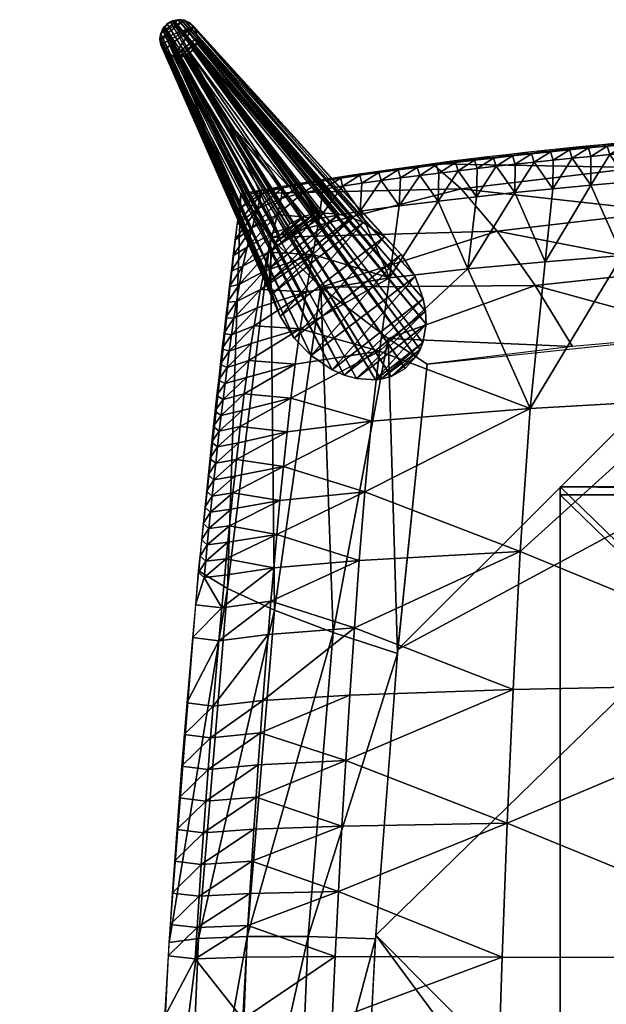
# Model space of a CAD drawing. Units: inches. Extents: x 47 to 666, y -14 to 606.
# Drawn here: x 47 to 232, y 296 to 606 of the extents above; entities that cross this region are included whole.
import ezdxf

# ---------------------------------------------------------------- set-up
doc = ezdxf.new("R2010")
doc.units = ezdxf.units.IN
doc.header["$MEASUREMENT"] = 0
for name, color, linetype, true_color in [('base', 7, 'Continuous', 0xb89be5), ('frame', 7, 'Continuous', 0x068706), ('seat', 7, 'Continuous', 0x565656)]:
    doc.layers.add(name, color=color, linetype=linetype, true_color=true_color)

msp = doc.modelspace()

# ---------------------------------------------------------------- meshes
at = {"layer": 'base', "color": 116, "true_color": 0x06873a}
mesh = msp.add_polyface(dxfattribs=at)
corners = [(217.26, 458.53, -48.37), (498.23, 458.53, -48.37), (217.26, 185.75, -59.69), (498.23, 185.75, -59.69), (217.26, 456.02, 12.22), (498.23, 456.02, 12.22), (217.26, 183.23, 0.89), (498.23, 183.23, 0.89)]
mesh.append_faces([[corners[k] for k in face] for face in [(2, 0, 3), (1, 3, 0), (5, 4, 7), (6, 7, 4), (1, 0, 5), (4, 5, 0), (3, 1, 7), (5, 7, 1), (2, 3, 6), (7, 6, 3), (0, 2, 4), (6, 4, 2)]], dxfattribs={"vtx1": -1, "color": 116})
at = {"layer": 'frame', "color": 56, "true_color": 0x718706}
mesh = msp.add_polyface(dxfattribs=at)
corners = [(155.22, 541.75, -4.4), (98.93, 605.43, -405.9), (151.49, 543.38, -3.57), (97.05, 605.63, -405.61), (147.6, 544.46, -2.83), (95.67, 605.4, -405.48), (141.66, 544.85, -1.96), (139.9, 544.64, -1.77), (93.59, 604.33, -405.42), (112.82, 573.06, -204.8), (94.58, 604.96, -405.42), (95.28, 605.27, -405.45), (97.99, 605.61, -405.74), (100.64, 604.66, -406.29), (161.91, 537.24, -6.22), (101.94, 603.46, -406.71), (167.19, 531.76, -8.04), (101.94, 603.46, -406.71), (171.6, 524.8, -10.05), (103.16, 600.08, -407.56), (174.89, 513.86, -12.71), (103.11, 599.15, -407.74), (102.91, 598.21, -407.91), (175.04, 509.78, -13.56), (102.37, 596.95, -408.09), (173.16, 501.78, -14.95), (102.07, 596.48, -408.15), (171.87, 499.48, -15.24), (101.69, 596, -408.2), (100.84, 595.19, -408.25), (168.45, 495.78, -15.54), (99.85, 594.55, -408.24), (95.5, 594.08, -407.76), (145.53, 495.38, -12.56), (93.79, 594.86, -407.37), (138.85, 499.89, -10.75), (92.5, 596.06, -406.96), (133.56, 505.38, -8.93), (91.58, 597.73, -406.49), (129.15, 512.33, -6.92), (91.27, 599.44, -406.1), (125.87, 523.28, -4.25), (91.32, 600.37, -405.92), (91.52, 601.3, -405.76), (125.72, 527.35, -3.4), (92.06, 602.56, -405.57), (126.72, 533.13, -2.36), (92.36, 603.03, -405.52), (128.89, 537.66, -1.72), (92.74, 603.52, -405.47), (112.82, 573.06, -204.8), (93.59, 604.33, -405.42), (101.94, 603.46, -406.71), (98.93, 605.43, -405.9), (101.94, 603.46, -406.71), (100.64, 604.66, -406.29), (97.05, 605.63, -405.61), (97.99, 605.61, -405.74), (95.28, 605.27, -405.45), (95.67, 605.4, -405.48), (93.59, 604.33, -405.42), (94.58, 604.96, -405.42), (92.36, 603.03, -405.52), (92.74, 603.52, -405.47), (91.52, 601.3, -405.76), (92.06, 602.56, -405.57), (91.27, 599.44, -406.1), (91.32, 600.37, -405.92), (91.58, 597.73, -406.49), (92.5, 596.06, -406.96), (95.5, 594.08, -407.76), (93.79, 594.86, -407.37), (97.38, 593.89, -408.05), (96.44, 593.91, -407.92), (99.15, 594.25, -408.21), (98.76, 594.12, -408.19), (100.84, 595.19, -408.25), (99.85, 594.55, -408.24), (102.07, 596.48, -408.15), (101.69, 596, -408.2), (102.91, 598.21, -407.91), (102.37, 596.95, -408.09), (103.16, 600.08, -407.56), (103.11, 599.15, -407.74)]
mesh.append_faces([[corners[k] for k in face] for face in [(0, 1, 2), (2, 3, 4), (4, 5, 6), (6, 5, 7), (8, 9, 10), (10, 9, 11), (11, 7, 5), (5, 4, 3), (3, 2, 12), (12, 2, 1), (1, 0, 13), (13, 14, 15), (15, 16, 17), (17, 18, 19), (19, 20, 21), (21, 20, 22), (22, 23, 24), (24, 25, 26), (26, 27, 28), (28, 27, 29), (29, 30, 31), (32, 33, 34), (34, 35, 36), (36, 37, 38), (38, 39, 40), (40, 41, 42), (42, 41, 43), (43, 44, 45), (45, 46, 47), (47, 48, 49), (49, 50, 51), (50, 49, 48), (7, 11, 9), (52, 53, 54), (54, 53, 55), (53, 56, 57), (56, 58, 59), (58, 60, 61), (60, 62, 63), (62, 64, 65), (64, 66, 67), (66, 52, 68), (68, 52, 69), (69, 70, 71), (70, 72, 73), (72, 74, 75), (74, 76, 77), (76, 78, 79), (78, 80, 81), (80, 82, 83), (82, 70, 52), (52, 66, 53), (53, 64, 56), (56, 60, 58), (60, 64, 62), (64, 53, 66), (52, 70, 69), (70, 80, 72), (72, 76, 74), (76, 80, 78), (80, 70, 82), (64, 60, 56), (80, 76, 72)]], dxfattribs={"color": 56})
mesh = msp.add_polyface(dxfattribs=at)
corners = [(132.31, 541.36, -1.43), (112.82, 573.06, -204.8), (128.89, 537.66, -1.72), (92.36, 603.03, -405.52), (127.6, 535.36, -2.02), (126.72, 533.13, -2.36), (92.06, 602.56, -405.57), (125.72, 527.35, -3.4), (91.52, 601.3, -405.76), (125.87, 523.28, -4.25), (91.27, 599.44, -406.1), (126.57, 519.34, -5.15), (129.15, 512.33, -6.92), (91.58, 597.73, -406.49), (133.56, 505.38, -8.93), (92.5, 596.06, -406.96), (138.85, 499.89, -10.75), (93.79, 594.86, -407.37), (145.53, 495.38, -12.56), (95.5, 594.08, -407.76), (149.27, 493.75, -13.39), (97.38, 593.89, -408.05), (153.16, 492.68, -14.13), (159.1, 492.29, -15), (98.76, 594.12, -408.19), (160.86, 492.5, -15.2), (99.15, 594.25, -408.21), (164.03, 493.33, -15.45), (99.85, 594.55, -408.24), (168.45, 495.78, -15.54), (100.84, 595.19, -408.25), (171.87, 499.48, -15.24), (102.07, 596.48, -408.15), (173.16, 501.78, -14.95), (102.37, 596.95, -408.09), (174.03, 504, -14.61), (175.04, 509.78, -13.56), (102.91, 598.21, -407.91), (174.89, 513.86, -12.71), (103.16, 600.08, -407.56), (174.18, 517.8, -11.82), (171.6, 524.8, -10.05), (101.94, 603.46, -406.71), (167.19, 531.76, -8.04), (101.94, 603.46, -406.71), (161.91, 537.24, -6.22), (100.64, 604.66, -406.29), (155.22, 541.75, -4.4), (139.9, 544.64, -1.77), (112.82, 573.06, -204.8), (136.73, 543.81, -1.52), (132.31, 541.36, -1.43), (96.44, 593.91, -407.92), (132.31, 541.36, -1.43), (128.89, 537.66, -1.72), (136.73, 543.81, -1.52), (127.6, 535.36, -2.02), (126.72, 533.13, -2.36), (139.9, 544.64, -1.77), (125.72, 527.35, -3.4), (141.66, 544.85, -1.96), (125.87, 523.28, -4.25), (147.6, 544.46, -2.83), (126.57, 519.34, -5.15), (151.49, 543.38, -3.57), (129.15, 512.33, -6.92), (155.22, 541.75, -4.4), (133.56, 505.38, -8.93), (161.91, 537.24, -6.22), (138.85, 499.89, -10.75), (167.19, 531.76, -8.04), (145.53, 495.38, -12.56), (171.6, 524.8, -10.05), (149.27, 493.75, -13.39), (174.18, 517.8, -11.82), (153.16, 492.68, -14.13), (174.89, 513.86, -12.71), (159.1, 492.29, -15), (175.04, 509.78, -13.56), (160.86, 492.5, -15.2), (174.03, 504, -14.61), (164.03, 493.33, -15.45), (168.45, 495.78, -15.54), (171.87, 499.48, -15.24), (173.16, 501.78, -14.95)]
mesh.append_faces([[corners[k] for k in face] for face in [(0, 1, 2), (2, 3, 4), (4, 3, 5), (5, 6, 7), (7, 8, 9), (9, 10, 11), (11, 10, 12), (12, 13, 14), (14, 15, 16), (16, 17, 18), (18, 19, 20), (20, 21, 22), (22, 21, 23), (23, 24, 25), (25, 26, 27), (27, 28, 29), (29, 30, 31), (31, 32, 33), (33, 34, 35), (35, 34, 36), (36, 37, 38), (38, 39, 40), (40, 39, 41), (41, 42, 43), (43, 44, 45), (45, 46, 47), (48, 49, 50), (50, 49, 51), (28, 27, 26), (26, 25, 24), (24, 23, 21), (21, 20, 52), (52, 20, 19), (53, 54, 55), (54, 56, 55), (56, 57, 58), (57, 59, 60), (59, 61, 62), (61, 63, 64), (63, 65, 66), (65, 67, 68), (67, 69, 70), (69, 71, 72), (71, 73, 74), (73, 75, 76), (75, 77, 78), (77, 79, 80), (81, 82, 83), (83, 84, 81), (84, 80, 79), (80, 78, 77), (78, 76, 75), (76, 74, 73), (74, 72, 71), (72, 70, 69), (70, 68, 67), (68, 66, 65), (66, 64, 63), (64, 62, 61), (62, 60, 59), (60, 58, 57), (58, 55, 56)]], dxfattribs={"color": 56})
mesh = msp.add_polyface(dxfattribs=at)
corners = [(160.86, 492.5, -15.2), (164.03, 493.33, -15.45), (173.16, 501.78, -14.95), (152.41, 131.47, -31.24), (56.71, -4.26, -407.22), (147.36, 134.53, -31.14), (55.75, -3.58, -407.23), (144.43, 135.51, -30.84), (54.68, -3.1, -407.16), (141.68, 136.03, -30.44), (134.85, 135.96, -29.04), (53.34, -2.8, -406.98), (130.25, 134.96, -27.81), (51.47, -2.89, -406.57), (125.93, 133.36, -26.46), (118.58, 129.03, -23.69), (48.43, -4.66, -405.43), (111.72, 122.66, -20.41), (106.76, 115.61, -17.3), (47.13, -7.89, -404.21), (103.25, 107.21, -14.09), (102.3, 102.69, -12.55), (47.33, -9.72, -403.7), (102.01, 98.12, -11.12), (103.01, 91.39, -9.32), (48.05, -11.34, -403.36), (103.68, 89.46, -8.88), (48.49, -11.96, -403.27), (105.39, 86.09, -8.22), (109.25, 81.65, -7.67), (49.32, -12.8, -403.18), (114.29, 78.58, -7.77), (50.28, -13.47, -403.18), (117.22, 77.61, -8.08), (51.35, -13.95, -403.25), (119.97, 77.09, -8.48), (126.8, 77.16, -9.87), (52.69, -14.25, -403.43), (131.4, 78.16, -11.1), (54.56, -14.16, -403.83), (135.72, 79.76, -12.45), (143.07, 84.09, -15.22), (57.6, -12.39, -404.98), (149.93, 90.46, -18.51), (57.6, -12.39, -404.98), (154.89, 97.51, -21.61), (58.5, -10.94, -405.59), (158.41, 105.91, -24.83), (58.9, -9.17, -406.2), (159.36, 110.43, -26.36), (58.7, -7.33, -406.71), (159.64, 115, -27.79), (158.64, 121.73, -29.59), (57.98, -5.71, -407.05), (157.98, 123.66, -30.03), (57.54, -5.09, -407.14), (156.26, 127.03, -30.69), (56.71, -4.26, -407.22), (152.41, 131.47, -31.24), (152.41, 131.47, -31.24), (147.36, 134.53, -31.14), (156.26, 127.03, -30.69), (144.43, 135.51, -30.84), (141.68, 136.03, -30.44), (157.98, 123.66, -30.03), (134.85, 135.96, -29.04), (158.64, 121.73, -29.59), (130.25, 134.96, -27.81), (159.64, 115, -27.79), (125.93, 133.36, -26.46), (159.36, 110.43, -26.36), (118.58, 129.03, -23.69), (158.41, 105.91, -24.83), (111.72, 122.66, -20.41), (154.89, 97.51, -21.61), (106.76, 115.61, -17.3), (149.93, 90.46, -18.51), (103.25, 107.21, -14.09), (143.07, 84.09, -15.22), (102.3, 102.69, -12.55), (135.72, 79.76, -12.45), (102.01, 98.12, -11.12), (131.4, 78.16, -11.1), (103.01, 91.39, -9.32), (126.8, 77.16, -9.87), (103.68, 89.46, -8.88), (119.97, 77.09, -8.48), (105.39, 86.09, -8.22), (117.22, 77.61, -8.08), (109.25, 81.65, -7.67), (114.29, 78.58, -7.77)]
mesh.append_faces([[corners[k] for k in face] for face in [(0, 1, 2), (3, 4, 5), (5, 6, 7), (7, 8, 9), (9, 8, 10), (10, 11, 12), (12, 13, 14), (14, 13, 15), (15, 16, 17), (17, 16, 18), (18, 19, 20), (20, 19, 21), (21, 22, 23), (23, 22, 24), (24, 25, 26), (26, 27, 28), (28, 27, 29), (29, 30, 31), (31, 32, 33), (33, 34, 35), (35, 34, 36), (36, 37, 38), (38, 39, 40), (40, 39, 41), (41, 42, 43), (43, 44, 45), (45, 46, 47), (47, 48, 49), (49, 50, 51), (51, 50, 52), (52, 53, 54), (54, 55, 56), (56, 57, 58), (59, 60, 61), (60, 62, 61), (62, 63, 64), (63, 65, 66), (65, 67, 68), (67, 69, 70), (69, 71, 72), (71, 73, 74), (73, 75, 76), (75, 77, 78), (77, 79, 80), (79, 81, 82), (81, 83, 84), (83, 85, 86), (85, 87, 88), (87, 89, 90), (90, 88, 87), (88, 86, 85), (86, 84, 83), (84, 82, 81), (82, 80, 79), (80, 78, 77), (78, 76, 75), (76, 74, 73), (74, 72, 71), (72, 70, 69), (70, 68, 67), (68, 66, 65), (66, 64, 63), (64, 61, 62)]], dxfattribs={"color": 56})
at = {"layer": 'seat', "color": 56, "true_color": 0x718706}
mesh = msp.add_polyface(dxfattribs=at)
corners = [(212.23, 564.47, 21.09), (206.23, 563.82, 21.06), (208.21, 563.42, 24.03), (214.19, 564.06, 24.1), (200.23, 563.14, 21.03), (202.23, 562.76, 23.97), (209.08, 560.78, 25.59), (272.32, 569.53, 21.3), (266.31, 569.15, 21.28), (267.65, 568.75, 24.72), (273.57, 569.15, 24.78), (260.3, 568.73, 21.27), (261.73, 568.32, 24.66), (262.39, 565.63, 26.46), (268.26, 566.05, 26.54), (274.14, 566.46, 26.62), (262.4, 556.47, 27.42), (274.16, 557.27, 27.63), (254.29, 568.3, 21.25), (255.81, 567.87, 24.59), (248.28, 567.83, 21.23), (249.89, 567.4, 24.52), (250.62, 564.7, 26.27), (256.5, 565.18, 26.36), (242.28, 567.34, 21.21), (243.96, 566.9, 24.45), (236.27, 566.82, 21.19), (238.03, 566.38, 24.38), (238.82, 563.69, 26.07), (244.72, 564.21, 26.17), (230.27, 566.27, 21.16), (232.08, 565.84, 24.31), (224.26, 565.7, 21.14), (226.13, 565.27, 24.24), (226.96, 562.59, 25.87), (232.9, 563.15, 25.97), (218.24, 565.1, 21.11), (220.16, 564.67, 24.16), (215.05, 561.41, 25.68), (221.01, 562.01, 25.77), (298.59, 561.94, 0.12), (242.37, 559.07, -0.14), (235.52, 566.75, 21.18)]
mesh.append_faces([[corners[k] for k in face] for face in [(14, 13, 16), (17, 15, 14), (16, 13, 23)]], dxfattribs={"color": 56})
mesh.append_faces([[corners[k] for k in face] for face in [(0, 2, 3), (1, 5, 2), (7, 9, 10), (8, 12, 9), (9, 13, 14), (10, 14, 15), (11, 19, 12), (18, 21, 19), (19, 22, 23), (12, 23, 13), (20, 25, 21), (24, 27, 25), (25, 28, 29), (21, 29, 22), (26, 31, 27), (30, 33, 31), (31, 34, 35), (27, 35, 28), (32, 37, 33), (36, 3, 37), (37, 38, 39), (33, 39, 34)]], dxfattribs={"vtx0": -1, "color": 56})
mesh.append_faces([[corners[k] for k in face] for face in [(0, 1, 2), (1, 4, 5), (3, 2, 6), (7, 8, 9), (8, 11, 12), (9, 12, 13), (10, 9, 14), (11, 18, 19), (18, 20, 21), (19, 21, 22), (12, 19, 23), (20, 24, 25), (24, 26, 27), (25, 27, 28), (21, 25, 29), (26, 30, 31), (30, 32, 33), (31, 33, 34), (27, 31, 35), (32, 36, 37), (36, 0, 3), (37, 3, 38), (33, 37, 39), (40, 41, 42)]], dxfattribs={"vtx2": -1, "color": 56})
mesh = msp.add_polyface(dxfattribs=at)
corners = [(208.21, 563.42, 24.03), (202.23, 562.76, 23.97), (203.1, 560.14, 25.5), (209.08, 560.78, 25.59), (214.19, 564.06, 24.1), (215.05, 561.41, 25.68), (197.11, 559.48, 25.42), (202.99, 551.2, 26.25), (214.99, 552.41, 26.47), (212.55, 529.44, 24.83), (188.19, 527.15, 24.33), (207.79, 483.27, 21.2), (257.46, 486.11, 22.19), (204.64, 438.25, 19.25), (262.4, 556.47, 27.42), (274.16, 557.27, 27.63), (268.26, 566.05, 26.54), (260.73, 533.08, 25.8), (284.69, 534.43, 26.18), (244.72, 564.21, 26.17), (238.82, 563.69, 26.07), (238.81, 554.6, 26.95), (250.62, 555.57, 27.19), (250.62, 564.7, 26.27), (256.5, 565.18, 26.36), (221.01, 562.01, 25.77), (226.93, 553.54, 26.7), (226.96, 562.59, 25.87), (232.9, 563.15, 25.97), (236.72, 531.41, 25.33), (166.18, 407.4, -50.49), (175.35, 497.17, -46.76), (265.7, 506.71, -46.37), (356.73, 509.9, -46.23), (242.37, 559.07, -0.14), (186.09, 552.41, -0.65), (177.11, 560.27, 20.91), (235.52, 566.75, 21.18), (250.35, 545.26, -20.41), (197.45, 539.01, -20.98), (258.15, 527.22, -36.01), (209.42, 521.94, -36.45), (265.26, 506.68, -46.37), (221.1, 502.8, -46.53), (302.46, 547.41, -20.12), (306.56, 529.23, -35.78)]
mesh.append_faces([[corners[k] for k in face] for face in [(7, 2, 6), (3, 2, 7), (8, 5, 3), (7, 8, 3), (9, 8, 7), (10, 9, 7), (11, 9, 10), (12, 11, 13), (14, 15, 16), (15, 14, 17), (17, 18, 15), (19, 20, 21), (22, 23, 19), (21, 22, 19), (24, 23, 22), (22, 14, 24), (25, 5, 8), (26, 27, 25), (8, 26, 25), (28, 27, 26), (21, 20, 28), (26, 21, 28), (26, 8, 9), (29, 21, 26), (9, 29, 26), (22, 21, 29), (17, 14, 22), (29, 17, 22), (29, 9, 11), (12, 17, 29), (11, 12, 29), (18, 17, 12), (30, 31, 32), (32, 33, 30)]], dxfattribs={"color": 56})
mesh.append_faces([[corners[k] for k in face] for face in [(0, 2, 3), (4, 3, 5), (1, 6, 2), (34, 36, 37), (38, 35, 34), (40, 39, 38), (42, 41, 40)]], dxfattribs={"vtx0": -1, "color": 56})
mesh.append_faces([[corners[k] for k in face] for face in [(0, 1, 2), (34, 35, 36), (38, 39, 35), (40, 41, 39), (42, 43, 41), (44, 38, 34), (45, 40, 38)]], dxfattribs={"vtx2": -1, "color": 56})
mesh = msp.add_polyface(dxfattribs=at)
corners = [(200.23, 563.14, 21.03), (194.24, 562.43, 21), (196.25, 562.08, 23.91), (202.23, 562.76, 23.97), (188.26, 561.7, 20.97), (190.26, 561.37, 23.85), (191.11, 558.79, 25.35), (197.11, 559.48, 25.42), (190.95, 549.91, 26.05), (202.99, 551.2, 26.25), (182.28, 560.94, 20.94), (184.27, 560.65, 23.8), (176.3, 560.16, 20.91), (178.26, 559.9, 23.75), (179.08, 557.36, 25.21), (185.1, 558.09, 25.28), (170.32, 559.35, 20.88), (172.25, 559.12, 23.69), (164.34, 558.51, 20.84), (166.25, 558.33, 23.65), (167, 555.83, 25.09), (173.04, 556.6, 25.15), (166.63, 547.03, 25.71), (178.84, 548.53, 25.87), (163.53, 524.4, 23.89), (188.19, 527.15, 24.33), (158.38, 557.65, 20.81), (160.23, 557.5, 23.6), (154.21, 556.65, 23.55), (154.85, 554.16, 24.97), (160.94, 555.02, 25.03), (154.26, 545.31, 25.57), (141.92, 521.43, -26.55), (126.05, 537.05, -5.24), (197.45, 539.01, -20.98), (116.73, 550.86, 20.52), (177.11, 560.27, 20.91), (186.09, 552.41, -0.65)]
mesh.append_faces([[corners[k] for k in face] for face in [(7, 6, 8), (8, 9, 7), (21, 20, 22), (23, 14, 21), (22, 23, 21), (15, 14, 23), (8, 6, 15), (23, 8, 15), (23, 22, 24), (25, 8, 23), (24, 25, 23), (9, 8, 25), (30, 29, 31), (22, 20, 30), (31, 22, 30), (24, 22, 31), (32, 33, 34), (35, 36, 37), (37, 34, 33)]], dxfattribs={"color": 56})
mesh.append_faces([[corners[k] for k in face] for face in [(0, 2, 3), (1, 5, 2), (2, 6, 7), (4, 11, 5), (10, 13, 11), (11, 14, 15), (5, 15, 6), (12, 17, 13), (16, 19, 17), (17, 20, 21), (13, 21, 14), (18, 27, 19), (26, 28, 27), (27, 29, 30), (19, 30, 20)]], dxfattribs={"vtx0": -1, "color": 56})
mesh.append_faces([[corners[k] for k in face] for face in [(0, 1, 2), (1, 4, 5), (2, 5, 6), (3, 2, 7), (4, 10, 11), (10, 12, 13), (11, 13, 14), (5, 11, 15), (12, 16, 17), (16, 18, 19), (17, 19, 20), (13, 17, 21), (18, 26, 27), (27, 28, 29), (19, 27, 30)]], dxfattribs={"vtx2": -1, "color": 56})
mesh = msp.add_polyface(dxfattribs=at)
corners = [(158.38, 557.65, 20.81), (152.42, 556.76, 20.77), (154.21, 556.65, 23.55), (146.46, 555.84, 20.73), (148.19, 555.76, 23.5), (140.5, 554.9, 20.69), (142.14, 554.83, 23.45), (142.55, 552.26, 24.86), (148.73, 553.25, 24.92), (154.85, 554.16, 24.97), (141.43, 543.05, 25.45), (154.26, 545.31, 25.57), (134.55, 553.93, 20.65), (136.06, 553.87, 23.42), (128.6, 552.93, 20.61), (129.84, 552.71, 23.39), (129.47, 549.38, 24.73), (136.22, 551.11, 24.83), (122.66, 551.91, 20.57), (123.29, 550.9, 23.09), (116.73, 550.86, 20.52), (116.1, 545.98, 20.32), (115.49, 541.09, 20.12), (122.03, 546.13, 23.88), (120.3, 540.09, 23.89), (128.3, 544.35, 25.18), (114.88, 536.21, 19.92), (114.27, 531.32, 19.71), (118.74, 534.01, 23.6), (126.85, 538.52, 25.11), (125.38, 532.45, 24.79), (139.42, 531.74, 24.76), (117.41, 528.08, 23.21), (113.68, 526.43, 19.51), (163.53, 524.4, 23.89), (126.05, 537.05, -5.24), (116.73, 550.86, 20.52), (186.09, 552.41, -0.65)]
mesh.append_faces([[corners[k] for k in face] for face in [(8, 7, 10), (11, 9, 8), (10, 11, 8), (17, 16, 25), (25, 29, 10), (10, 7, 17), (17, 25, 10), (10, 29, 30), (31, 10, 30), (11, 10, 31), (11, 31, 34), (35, 36, 37)]], dxfattribs={"color": 56})
mesh.append_faces([[corners[k] for k in face] for face in [(1, 4, 2), (3, 6, 4), (4, 7, 8), (2, 8, 9), (5, 13, 6), (12, 15, 13), (13, 16, 17), (6, 17, 7), (14, 19, 15), (18, 21, 19), (19, 22, 23), (15, 23, 16), (16, 24, 25), (23, 26, 24), (24, 27, 28), (25, 28, 29), (29, 32, 30)]], dxfattribs={"vtx0": -1, "color": 56})
mesh.append_faces([[corners[k] for k in face] for face in [(0, 1, 2), (1, 3, 4), (3, 5, 6), (4, 6, 7), (2, 4, 8), (5, 12, 13), (12, 14, 15), (13, 15, 16), (6, 13, 17), (14, 18, 19), (18, 20, 21), (19, 21, 22), (15, 19, 23), (16, 23, 24), (23, 22, 26), (24, 26, 27), (25, 24, 28), (29, 28, 32), (28, 27, 33)]], dxfattribs={"vtx2": -1, "color": 56})
mesh = msp.add_polyface(dxfattribs=at)
corners = [(115.96, 472.47, 20.58), (109.41, 471.15, 20.04), (108.85, 465.98, 19.83), (115.37, 467.2, 20.32), (107.54, 472.63, 17.28), (106.99, 467.5, 17.06), (106.46, 462.38, 16.85), (108.29, 460.83, 19.62), (114.8, 461.95, 20.07), (105.93, 457.26, 16.64), (118.74, 534.01, 23.6), (113.68, 526.43, 19.51), (117.41, 528.08, 23.21), (113.09, 521.55, 19.31), (116.31, 522.42, 22.83), (112.5, 516.66, 19.1), (115.37, 516.97, 22.47), (111.92, 511.77, 18.9), (114.55, 511.66, 22.12), (122.93, 520.66, 23.92), (121.88, 514.92, 23.43), (113.8, 506.44, 21.79), (111.35, 506.88, 18.7), (110.79, 501.99, 18.49), (113.1, 501.28, 21.48), (120.92, 509.27, 22.94), (120.04, 503.74, 22.49), (112.43, 496.17, 21.19), (119.24, 498.34, 22.08), (110.23, 497.09, 18.29), (109.68, 492.2, 18.09), (111.78, 491.1, 20.93), (118.5, 493.03, 21.73), (111.15, 486.07, 20.69), (117.81, 487.81, 21.41), (109.13, 487.31, 17.88), (108.59, 482.42, 17.68), (110.55, 481.07, 20.47), (117.16, 482.65, 21.11), (109.97, 476.1, 20.25), (116.55, 477.55, 20.84), (108.06, 477.52, 17.48), (103.45, 432.17, 15.6), (116.73, 550.86, 20.52), (112.57, 426.59, -5.61)]
mesh.append_faces([[corners[k] for k in face] for face in [(42, 43, 44)]], dxfattribs={"color": 56})
mesh.append_faces([[corners[k] for k in face] for face in [(0, 2, 3), (1, 5, 2), (2, 6, 7), (3, 7, 8), (10, 11, 12), (12, 13, 14), (14, 15, 16), (16, 17, 18), (18, 22, 21), (21, 23, 24), (26, 27, 28), (24, 29, 27), (27, 30, 31), (28, 31, 32), (32, 33, 34), (31, 35, 33), (33, 36, 37), (34, 37, 38), (38, 39, 40), (37, 41, 39), (39, 4, 1), (40, 1, 0)]], dxfattribs={"vtx0": -1, "color": 56})
mesh.append_faces([[corners[k] for k in face] for face in [(0, 1, 2), (1, 4, 5), (2, 5, 6), (3, 2, 7), (7, 6, 9), (12, 11, 13), (14, 13, 15), (16, 15, 17), (19, 16, 18), (20, 18, 21), (18, 17, 22), (21, 22, 23), (25, 21, 24), (26, 24, 27), (24, 23, 29), (27, 29, 30), (28, 27, 31), (32, 31, 33), (31, 30, 35), (33, 35, 36), (34, 33, 37), (38, 37, 39), (37, 36, 41), (39, 41, 4), (40, 39, 1)]], dxfattribs={"vtx2": -1, "color": 56})
mesh = msp.add_polyface(dxfattribs=at)
corners = [(207.79, 483.27, 21.2), (157.89, 479.25, 19.94), (155.75, 456.98, 18.59), (131.29, 475.89, 20.01), (130.13, 465, 19.33), (115.37, 467.2, 20.32), (114.8, 461.95, 20.07), (115.96, 472.47, 20.58), (114.25, 456.72, 19.84), (125.38, 532.45, 24.79), (124.08, 526.49, 24.38), (139.42, 531.74, 24.76), (117.41, 528.08, 23.21), (116.31, 522.42, 22.83), (115.37, 516.97, 22.47), (122.93, 520.66, 23.92), (114.55, 511.66, 22.12), (121.88, 514.92, 23.43), (137.35, 520, 23.67), (163.53, 524.4, 23.89), (135.44, 508.36, 22.51), (133.84, 497.21, 21.54), (160.35, 501.24, 21.62), (120.92, 509.27, 22.94), (120.04, 503.74, 22.49), (113.8, 506.44, 21.79), (113.1, 501.28, 21.48), (119.24, 498.34, 22.08), (118.5, 493.03, 21.73), (117.81, 487.81, 21.41), (117.16, 482.65, 21.11), (132.49, 486.44, 20.73), (116.55, 477.55, 20.84), (188.19, 527.15, 24.33), (116.73, 550.86, 20.52), (126.05, 537.05, -5.24), (112.57, 426.59, -5.61), (141.92, 521.43, -26.55), (127.37, 419.75, -25.58), (163.08, 505.24, -41.73), (145.76, 412.74, -40.73), (175.35, 497.17, -46.76), (166.06, 406.07, -50.54), (175.35, 497.17, -46.76), (163.08, 505.24, -41.73), (221.1, 502.8, -46.53), (141.92, 521.43, -26.55), (209.42, 521.94, -36.45), (197.45, 539.01, -20.98)]
mesh.append_faces([[corners[k] for k in face] for face in [(0, 1, 2), (1, 3, 4), (2, 1, 4), (5, 6, 4), (3, 7, 5), (4, 3, 5), (4, 6, 8), (9, 10, 11), (15, 17, 18), (11, 10, 15), (18, 11, 15), (11, 18, 19), (20, 21, 22), (19, 18, 20), (22, 19, 20), (23, 24, 20), (18, 17, 23), (20, 18, 23), (27, 28, 21), (20, 24, 27), (21, 20, 27), (29, 30, 31), (21, 28, 29), (31, 21, 29), (32, 7, 3), (31, 30, 32), (3, 31, 32), (31, 3, 1), (22, 21, 31), (1, 22, 31), (33, 19, 22), (22, 1, 0), (33, 22, 0), (34, 35, 36), (35, 37, 38), (37, 39, 40), (39, 41, 42), (38, 36, 35), (43, 44, 45), (44, 46, 47), (48, 47, 46), (47, 45, 44)]], dxfattribs={"color": 56})
mesh.append_faces([[corners[k] for k in face] for face in [(9, 13, 10), (10, 14, 15), (15, 16, 17), (17, 25, 23), (23, 26, 24)]], dxfattribs={"vtx0": -1, "color": 56})
mesh.append_faces([[corners[k] for k in face] for face in [(9, 12, 13), (10, 13, 14)]], dxfattribs={"vtx2": -1, "color": 56})
mesh = msp.add_polyface(dxfattribs=at)
corners = [(149.78, 372.38, 15.48), (148.57, 351.79, 14.71), (200.59, 352.66, 16.66), (202.45, 394.78, 18.04), (151.07, 392.96, 16.22), (122.95, 381.16, 15.78), (122.22, 371.05, 15.4), (123.7, 391.28, 16.17), (107.24, 379.58, 16.87), (106.46, 369.61, 16.51), (121.52, 360.92, 15.01), (120.84, 350.8, 14.62), (155.75, 456.98, 18.59), (154, 435.38, 17.66), (204.64, 438.25, 19.25), (207.79, 483.27, 21.2), (130.13, 465, 19.33), (129.06, 454.26, 18.74), (114.25, 456.72, 19.84), (113.71, 451.5, 19.61), (113.18, 446.3, 19.39), (112.67, 441.11, 19.18), (128.05, 443.62, 18.22), (112.16, 435.93, 18.97), (111.67, 430.76, 18.77), (127.1, 433.07, 17.76), (126.2, 422.59, 17.35), (125.34, 412.14, 16.95), (152.48, 414.14, 16.93), (110.71, 420.44, 18.38), (109.79, 410.14, 18), (108.04, 389.56, 17.24), (305.31, 396.86, 20.13), (304.15, 310.3, 17.26), (307.08, 487.84, 22.8), (257.46, 486.11, 22.19), (408.14, 396.86, 20.13), (356.73, 488.42, 23), (159.25, 317.39, -54.23), (166.18, 407.4, -50.49), (356.73, 509.9, -46.23), (145.76, 412.74, -40.73), (118.77, 317.05, -29.63), (127.37, 419.75, -25.58), (166.06, 406.07, -50.54), (137.93, 316.99, -44.54), (141.92, 521.43, -26.55), (163.08, 505.24, -41.73)]
mesh.append_faces([[corners[k] for k in face] for face in [(0, 1, 2), (3, 4, 0), (2, 3, 0), (5, 6, 0), (4, 7, 5), (0, 4, 5), (10, 11, 1), (0, 6, 10), (1, 0, 10), (12, 13, 14), (14, 15, 12), (16, 17, 12), (18, 19, 17), (17, 16, 18), (20, 21, 22), (17, 19, 20), (22, 17, 20), (23, 24, 25), (22, 21, 23), (25, 22, 23), (22, 25, 13), (12, 17, 22), (13, 12, 22), (26, 27, 28), (13, 25, 26), (28, 13, 26), (28, 4, 3), (14, 13, 28), (3, 14, 28), (32, 3, 2), (33, 32, 2), (14, 3, 32), (32, 34, 35), (35, 14, 32), (37, 34, 32), (38, 39, 40), (41, 43, 46), (44, 41, 47)]], dxfattribs={"color": 56})
mesh.append_faces([[corners[k] for k in face] for face in [(7, 8, 5), (5, 9, 6), (25, 29, 26), (26, 30, 27), (28, 7, 4), (41, 42, 43), (44, 45, 41)]], dxfattribs={"vtx0": -1, "color": 56})
mesh.append_faces([[corners[k] for k in face] for face in [(25, 24, 29), (31, 7, 27), (28, 27, 7), (36, 32, 33)]], dxfattribs={"vtx2": -1, "color": 56})
mesh = msp.add_polyface(dxfattribs=at)
corners = [(196.43, 227.44, 11.07), (143.12, 230.42, 9.45), (141.8, 189.19, 7.31), (195.39, 184.79, 8.55), (113.15, 192.17, 7.64), (112.27, 171.87, 6.46), (140.95, 168.32, 5.92), (193.85, 141.18, 4.55), (145.47, 290.61, 12.22), (144.61, 270.56, 11.33), (197.59, 268.97, 13.17), (198.95, 310.5, 15.03), (146.4, 310.68, 13.07), (118.38, 310.51, 13.03), (117.32, 290.96, 12.22), (116.36, 271.47, 11.39), (115.48, 251.95, 10.52), (143.83, 250.49, 10.41), (114.66, 232.39, 9.63), (120.18, 340.69, 14.23), (119.55, 330.6, 13.83), (147.44, 331.22, 13.91), (148.57, 351.79, 14.71), (120.84, 350.8, 14.62), (118.95, 320.53, 13.43), (200.59, 352.66, 16.66), (248.03, 137, 4.95), (302.34, 134.5, 5.18), (303.29, 224.03, 12.91), (304.15, 310.3, 17.26), (356.73, 133.67, 5.25), (409.31, 310.3, 17.26), (356.73, 118.93, -62.46), (305.2, 120.07, -62.42), (159.25, 317.39, -54.23), (202.75, 129.15, -62.04), (152.12, 137.03, -61.71), (154.56, 227.24, -57.97), (356.73, 509.9, -46.23), (137.93, 316.99, -44.54), (133.81, 221.62, -48.74), (114.65, 214.24, -34.21), (159.18, 316.28, -54.27), (154.61, 228.45, -57.92), (145.76, 412.74, -40.73), (118.77, 317.05, -29.63), (166.06, 406.07, -50.54), (152.12, 137.03, -61.71), (142.27, 125.3, -57.6)]
mesh.append_faces([[corners[k] for k in face] for face in [(3, 2, 6), (7, 3, 6), (8, 9, 10), (11, 12, 8), (10, 11, 8), (17, 1, 0), (10, 9, 17), (0, 10, 17), (19, 20, 21), (22, 23, 19), (21, 22, 19), (24, 13, 12), (21, 20, 24), (12, 21, 24), (21, 12, 11), (25, 22, 21), (11, 25, 21), (26, 27, 28), (28, 0, 3), (3, 26, 28), (10, 0, 28), (29, 11, 10), (28, 29, 10), (25, 11, 29), (28, 27, 30), (32, 33, 34), (35, 36, 37), (37, 34, 33), (32, 34, 38), (47, 48, 43), (40, 43, 48)]], dxfattribs={"color": 56})
mesh.append_faces([[corners[k] for k in face] for face in [(0, 2, 3), (2, 5, 6), (12, 14, 8), (8, 15, 9), (9, 16, 17), (17, 18, 1), (42, 40, 39)]], dxfattribs={"vtx0": -1, "color": 56})
mesh.append_faces([[corners[k] for k in face] for face in [(0, 1, 2), (4, 2, 1), (12, 13, 14), (8, 14, 15), (9, 15, 16), (17, 16, 18), (31, 29, 28), (39, 40, 41), (42, 43, 40), (44, 39, 45), (46, 42, 39)]], dxfattribs={"vtx2": -1, "color": 56})
mesh = msp.add_polyface(dxfattribs=at)
corners = [(123.7, 391.28, 16.17), (108.04, 389.56, 17.24), (107.24, 379.58, 16.87), (99.72, 390.62, 13.87), (98.89, 380.66, 13.46), (98.09, 370.68, 13.04), (106.46, 369.61, 16.51), (122.95, 381.16, 15.78), (122.22, 371.05, 15.4), (105.72, 359.63, 16.14), (121.52, 360.92, 15.01), (97.32, 360.69, 12.63), (96.58, 350.68, 12.21), (104.99, 349.65, 15.78), (120.84, 350.8, 14.62), (114.8, 461.95, 20.07), (108.29, 460.83, 19.62), (107.75, 455.69, 19.42), (114.25, 456.72, 19.84), (105.93, 457.26, 16.64), (105.41, 452.14, 16.42), (107.22, 450.56, 19.22), (113.71, 451.5, 19.61), (106.7, 445.43, 19.02), (113.18, 446.3, 19.39), (104.9, 447.01, 16.21), (104.39, 441.89, 16), (106.19, 440.3, 18.83), (112.67, 441.11, 19.18), (105.69, 435.17, 18.64), (112.16, 435.93, 18.97), (103.89, 436.76, 15.79), (103.4, 431.64, 15.57), (105.19, 430.05, 18.45), (111.67, 430.76, 18.77), (102.43, 421.39, 15.15), (110.71, 420.44, 18.38), (101.5, 411.13, 14.72), (109.79, 410.14, 18), (126.2, 422.59, 17.35), (125.34, 412.14, 16.95), (112.57, 426.59, -5.61), (103.45, 316.36, -10.03), (94.14, 315.1, 10.74), (103.45, 432.17, 15.6), (127.37, 419.75, -25.58)]
mesh.append_faces([[corners[k] for k in face] for face in [(33, 32, 35), (36, 34, 33), (35, 36, 33)]], dxfattribs={"color": 56})
mesh.append_faces([[corners[k] for k in face] for face in [(1, 4, 2), (2, 5, 6), (8, 9, 10), (6, 11, 9), (9, 12, 13), (10, 13, 14), (15, 17, 18), (16, 19, 17), (17, 20, 21), (18, 21, 22), (22, 23, 24), (21, 25, 23), (23, 26, 27), (24, 27, 28), (28, 29, 30), (27, 31, 29), (29, 32, 33), (30, 33, 34), (36, 37, 38), (38, 3, 1), (1, 40, 38), (41, 43, 44), (45, 42, 41)]], dxfattribs={"vtx0": -1, "color": 56})
mesh.append_faces([[corners[k] for k in face] for face in [(0, 1, 2), (1, 3, 4), (2, 4, 5), (7, 2, 6), (8, 6, 9), (6, 5, 11), (9, 11, 12), (10, 9, 13), (15, 16, 17), (17, 19, 20), (18, 17, 21), (22, 21, 23), (21, 20, 25), (23, 25, 26), (24, 23, 27), (28, 27, 29), (27, 26, 31), (29, 31, 32), (30, 29, 33), (36, 35, 37), (39, 36, 38), (38, 37, 3), (41, 42, 43)]], dxfattribs={"vtx2": -1, "color": 56})
mesh = msp.add_polyface(dxfattribs=at)
corners = [(114.66, 232.39, 9.63), (89.9, 234.24, 7.38), (88.48, 194.89, 5.74), (113.15, 192.17, 7.64), (143.12, 230.42, 9.45), (141.8, 189.19, 7.31), (112.27, 171.87, 6.46), (96.14, 174.63, 8.2), (87.92, 175.22, 4.93), (95.76, 164.67, 7.64), (111.74, 161.63, 5.8), (87.69, 165.37, 4.52), (88.99, 156.05, 7.26), (95.35, 154.64, 7.04), (140.95, 168.32, 5.92), (102.38, 310.04, 14.29), (93.88, 310.9, 10.56), (92.73, 291.71, 9.76), (117.32, 290.96, 12.22), (118.38, 310.51, 13.03), (91.69, 272.59, 8.97), (116.36, 271.47, 11.39), (90.75, 253.44, 8.18), (115.48, 251.95, 10.52), (120.84, 350.8, 14.62), (104.99, 349.65, 15.78), (104.3, 339.69, 15.41), (120.18, 340.69, 14.23), (96.58, 350.68, 12.21), (95.86, 340.69, 11.8), (95.17, 330.71, 11.38), (103.63, 329.76, 15.04), (119.55, 330.6, 13.83), (102.99, 319.87, 14.66), (118.95, 320.53, 13.43), (94.51, 320.78, 10.97), (103.45, 316.36, -10.03), (98.84, 206.81, -14.81), (88.66, 200.53, 5.98), (94.14, 315.1, 10.74), (118.77, 317.05, -29.63), (114.65, 214.24, -34.21), (137.93, 316.99, -44.54), (127.37, 419.75, -25.58), (86.73, 81.27, 1.03), (103.51, 90.04, -23.95), (133.81, 221.62, -48.74), (122.53, 105.11, -44.02)]
mesh.append_faces([[corners[k] for k in face] for face in [(7, 6, 3), (2, 8, 7), (3, 2, 7), (9, 11, 12), (14, 6, 10), (15, 16, 17), (18, 19, 15), (17, 18, 15), (44, 38, 37), (37, 41, 45), (41, 46, 47)]], dxfattribs={"color": 56})
mesh.append_faces([[corners[k] for k in face] for face in [(0, 2, 3), (3, 4, 0), (6, 9, 10), (7, 11, 9), (18, 20, 21), (21, 22, 23), (23, 1, 0), (24, 26, 27), (25, 29, 26), (26, 30, 31), (27, 31, 32), (32, 33, 34), (31, 35, 33), (33, 16, 15), (34, 15, 19), (36, 38, 39), (40, 37, 36), (42, 41, 40)]], dxfattribs={"vtx0": -1, "color": 56})
mesh.append_faces([[corners[k] for k in face] for face in [(0, 1, 2), (5, 3, 6), (6, 7, 9), (7, 8, 11), (10, 9, 13), (18, 17, 20), (21, 20, 22), (23, 22, 1), (24, 25, 26), (25, 28, 29), (26, 29, 30), (27, 26, 31), (32, 31, 33), (31, 30, 35), (33, 35, 16), (34, 33, 15), (36, 37, 38), (40, 41, 37), (43, 40, 36)]], dxfattribs={"vtx2": -1, "color": 56})

doc.saveas('drawing.dxf')
